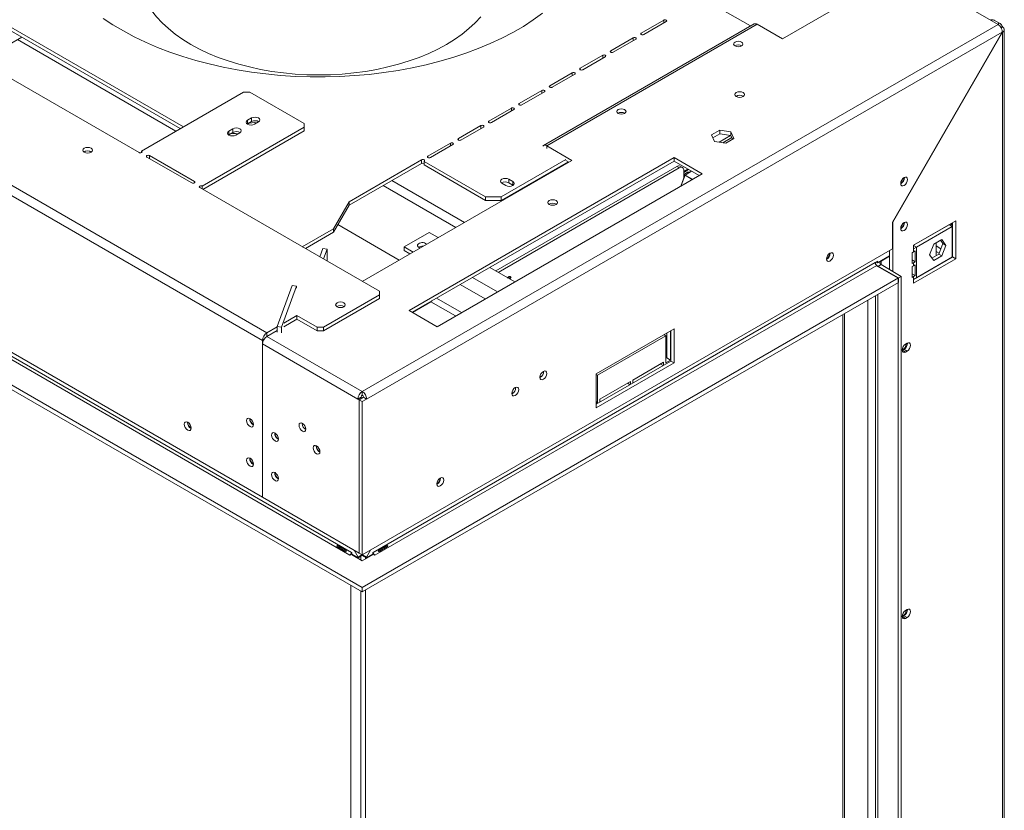
# Model space of a CAD drawing. Units: millimetres. Extents: x 164 to 8180, y 428 to 3567.
# Drawn here: x 3715 to 4162, y 1211 to 1570 of the extents above; entities that cross this region are included whole.
import ezdxf

# ---------------------------------------------------------------- set-up
doc = ezdxf.new("R2010")
doc.units = ezdxf.units.MM
doc.header["$LTSCALE"] = 20

msp = doc.modelspace()

# ---------------------------------------------------------------- linework, layer by layer
at = {"color": 7, "linetype": 'Continuous', "lineweight": 15}
for p, q in [((3827.42, 1427.97), (3517.71, 1606.76)), ((3825.44, 1424.54), (3515.73, 1603.33)), ((4115.85, 1592.84), (4061.26, 1561.33)), ((4159.12, 1567.86), (4115.85, 1592.84)), ((3680.48, 1582.76), (3788.14, 1520.61)), ((3789.55, 1521.43), (3681.01, 1584.09)), ((4046.86, 1567.19), (4025.98, 1579.25)), ((3659.45, 1573.27), (3769.4, 1509.8)), ((3870.69, 1401.36), (4159.12, 1567.86)), ((4048.4, 1568.08), (3952.95, 1512.97)), ((4049.8, 1567.94), (3954.35, 1512.84)), ((3997.2, 1563.95), (4007.42, 1569.84)), ((4008.55, 1569.19), (3998.33, 1563.29)), ((4049.8, 1567.94), (4061.26, 1561.33)), ((4159.99, 1568.31), (4157.52, 1569.74)), ((4161, 1564.37), (3872.67, 1397.93)), ((4161, 1564.37), (4111.25, 1478.2)), ((4111.32, 1478.1), (4161.1, 1564.32)), ((4161.09, 1567.01), (4160.38, 1566.49)), ((4160.47, 1566.35), (4161.1, 1566.72)), ((4161.1, 1564.32), (4161, 1564.37)), ((4161.1, 845.18), (4161.1, 1564.32)), ((4161.92, 846.2), (4161.92, 1565.58)), ((3697.49, 1551.31), (3716.23, 1562.12)), ((3786.16, 1519.47), (3714.25, 1560.98)), ((3983.38, 1555.97), (3993.6, 1561.87)), ((3994.73, 1561.21), (3984.51, 1555.32)), ((3452.37, 1553.93), (3870.69, 1312.44)), ((3452.37, 1551.89), (3870.69, 1310.39)), ((3477.83, 1550.66), (3865.04, 1327.13)), ((3865.74, 1328.36), (3478.53, 1551.89)), ((3969.56, 1547.99), (3979.78, 1553.89)), ((3980.91, 1553.23), (3970.69, 1547.34)), ((3955.74, 1540.01), (3965.96, 1545.91)), ((3967.09, 1545.26), (3956.87, 1539.36)), ((3816.78, 1537.14), (3770.53, 1510.45)), ((3819.61, 1537.14), (3816.78, 1537.14)), ((3844.35, 1522.86), (3819.61, 1537.14)), ((3941.92, 1532.03), (3952.14, 1537.93)), ((3953.27, 1537.28), (3943.05, 1531.38)), ((3825.44, 1353.34), (3515.73, 1532.13)), ((3928.1, 1524.06), (3938.32, 1529.95)), ((3939.45, 1529.3), (3929.23, 1523.4)), ((3818.66, 1524.38), (3820.5, 1525.45)), ((3818.66, 1524.38), (3818.66, 1522.75)), ((3818.66, 1522.75), (3820.5, 1523.81)), ((3820.5, 1523.81), (3820.5, 1525.45)), ((3821.77, 1522.59), (3823.61, 1523.65)), ((3798.11, 1494.53), (3844.35, 1521.22)), ((3798.39, 1493.06), (3844.35, 1519.59)), ((3810.17, 1519.49), (3812.01, 1520.55)), ((3810.17, 1519.49), (3810.17, 1517.85)), ((3810.17, 1517.85), (3812.01, 1518.91)), ((3812.01, 1518.91), (3812.01, 1520.55)), ((3813.28, 1517.69), (3815.12, 1518.75)), ((3818.53, 1522.67), (3818.66, 1522.75)), ((3844.35, 1521.22), (3844.35, 1522.86)), ((3844.35, 1519.59), (3844.35, 1521.22)), ((3914.28, 1516.08), (3924.5, 1521.98)), ((3925.63, 1521.32), (3915.41, 1515.43)), ((4032.82, 1519.89), (4029.1, 1517.74)), ((4037.89, 1519.1), (4032.82, 1519.89)), ((4032.82, 1518.26), (4032.82, 1519.89)), ((4039.25, 1516.17), (4037.89, 1519.1)), ((4037.89, 1517.47), (4037.89, 1519.1)), ((3810.04, 1517.77), (3810.17, 1517.85)), ((4029.1, 1517.74), (4030.46, 1514.81)), ((4029.7, 1516.46), (4032.82, 1518.26)), ((4030.46, 1514.81), (4035.54, 1514.03)), ((4037.73, 1517.49), (4032.54, 1514.49)), ((4032.82, 1518.26), (4037.89, 1517.47)), ((4038.3, 1516.6), (4034.21, 1514.23)), ((4035.54, 1514.03), (4039.25, 1516.17)), ((4037.89, 1517.47), (4038.65, 1515.83)), ((3770.53, 1510.45), (3770.53, 1509.8)), ((3900.46, 1508.1), (3910.68, 1514)), ((3911.81, 1513.34), (3901.59, 1507.45)), ((3954.35, 1512.84), (3965.8, 1506.22)), ((3773.01, 1507.71), (3793.37, 1495.96)), ((3794.5, 1496.61), (3774.14, 1508.37)), ((3897.56, 1506.43), (3864.68, 1487.45)), ((3965.8, 1506.22), (3870.69, 1451.32)), ((4012.12, 1507.49), (3891.91, 1438.09)), ((3893.32, 1437.28), (4012.12, 1505.86)), ((3897.56, 1504.79), (3897.56, 1506.43)), ((3898.7, 1505.77), (3926.56, 1489.69)), ((3898.7, 1505.77), (3898.7, 1504.14)), ((3933.63, 1489.69), (3962.97, 1506.63)), ((3933.63, 1488.06), (3964.03, 1505.61)), ((3962.97, 1506.22), (3964.39, 1505.41)), ((4024.84, 1500.14), (4012.12, 1507.49)), ((4012.12, 1505.86), (4012.12, 1507.49)), ((4012.12, 1505.86), (4023.43, 1499.32)), ((3897.56, 1504.79), (3864.68, 1485.81)), ((3898.7, 1504.14), (3926.56, 1488.06)), ((4013.35, 1503.42), (3931.24, 1456.02)), ((4014.41, 1502.81), (3932.3, 1455.41)), ((4014.41, 1502.81), (4013.35, 1503.42)), ((4015.91, 1502.96), (4014.85, 1503.57)), ((4018.38, 1502.24), (4016.54, 1501.17)), ((4018.73, 1502.03), (4016.54, 1500.77)), ((4016.54, 1501.58), (4016.54, 1498.18)), ((4020.07, 1501.26), (4017.09, 1499.54)), ((4018.2, 1500.79), (4018.23, 1500.48)), ((3904.64, 1430.75), (4024.84, 1500.14)), ((3937.09, 1497.65), (3938.93, 1496.59)), ((3937.09, 1497.65), (3937.09, 1496.02)), ((3938.93, 1494.96), (3938.93, 1496.59)), ((3952.37, 1498.47), (3952.37, 1498.87)), ((3953.78, 1499.28), (3953.78, 1499.69)), ((4017.04, 1499.49), (4015.12, 1494.53)), ((4018.47, 1500.34), (4017.92, 1500.66)), ((3796.98, 1493.88), (3878.47, 1446.83)), ((3798.11, 1494.53), (3798.11, 1493.22)), ((3933.98, 1495.85), (3935.82, 1494.79)), ((3938.93, 1494.96), (3937.09, 1496.02)), ((3939.06, 1494.87), (3938.93, 1494.96)), ((3942.11, 1492.95), (3942.46, 1492.75)), ((3943.52, 1493.77), (3943.88, 1493.57)), ((3857.61, 1475.2), (3864.68, 1487.45)), ((3864.68, 1485.81), (3864.68, 1487.45)), ((3926.56, 1489.69), (3933.63, 1489.69)), ((3926.56, 1488.06), (3926.56, 1489.69)), ((3933.63, 1488.06), (3926.56, 1488.06)), ((3933.63, 1489.69), (3933.63, 1488.06)), ((3857.61, 1473.57), (3864.68, 1485.81)), ((4139.89, 1478.7), (4120.8, 1467.68)), ((4139.89, 1461.55), (4139.89, 1478.7)), ((3843.47, 1467.04), (3857.61, 1475.2)), ((3857.61, 1473.57), (3857.61, 1475.2)), ((3887.45, 1460.99), (3859.63, 1477.05)), ((4111.25, 1466.08), (4111.25, 1478.2)), ((4111.32, 1478.1), (4111.25, 1478.14)), ((4111.32, 1455.84), (4111.32, 1478.1)), ((4136.92, 1476.98), (4120.8, 1467.68)), ((4138.33, 1476.17), (4122.07, 1466.78)), ((4133.14, 1474.8), (4133.14, 1474.8)), ((4138.33, 1476.17), (4136.92, 1476.98)), ((4138.33, 1462.29), (4138.33, 1476.17)), ((4138.48, 1462.37), (4138.48, 1477.88)), ((3844.89, 1466.22), (3857.61, 1473.57)), ((3889.7, 1466.94), (3901.01, 1473.47)), ((3901.01, 1473.47), (3905.04, 1471.15)), ((4125.29, 1470.27), (4125.29, 1470.27)), ((4128.12, 1471.9), (4128.12, 1471.9)), ((4129.9, 1468.15), (4133.62, 1470.3)), ((4130.95, 1473.53), (4130.95, 1473.53)), ((4133.02, 1469.95), (4134.06, 1468.47)), ((4133.62, 1470.3), (4135.47, 1467.66)), ((4138.48, 1471.72), (4138.33, 1471.8)), ((3852.73, 1466.17), (3851.37, 1462.48)), ((3852.73, 1466.17), (3854.68, 1465.93)), ((3854.68, 1465.93), (3853.05, 1461.5)), ((3854.68, 1465.93), (3854.68, 1460.56)), ((3870.69, 1327.21), (4111.25, 1466.08)), ((3893.73, 1464.61), (3889.7, 1466.94)), ((3889.7, 1465.31), (3889.7, 1466.94)), ((3892.31, 1463.8), (3889.7, 1465.31)), ((4109.91, 1456.65), (4109.91, 1465.31)), ((4120.8, 1467.68), (4120.8, 1466.04)), ((4120.8, 1466.04), (4122.07, 1466.78)), ((4120.8, 1464.68), (4120.8, 1466.04)), ((4121.51, 1465.09), (4120.8, 1464.68)), ((4120.87, 1467.72), (4120.87, 1467.72)), ((4121.05, 1467.82), (4121.05, 1467.82)), ((4121.51, 1460.19), (4121.51, 1465.09)), ((4122.07, 1452.9), (4122.07, 1466.78)), ((4128.04, 1463.37), (4129.9, 1468.15)), ((4130.95, 1468.76), (4130.95, 1462.96)), ((4133.14, 1466.1), (4130.95, 1467.37)), ((4134.06, 1468.47), (4132.2, 1463.68)), ((4135.47, 1467.66), (4133.62, 1462.87)), ((4135.47, 1467.66), (4134.06, 1468.47)), ((4138.48, 1466.45), (4138.33, 1466.37)), ((4082.97, 1464.05), (4082.96, 1464.2)), ((4104.39, 1459.68), (4109.91, 1462.86)), ((4109.91, 1462.78), (4106.02, 1460.53)), ((4120.8, 1464.68), (4120.09, 1464.27)), ((4120.09, 1464.27), (4120.09, 1459.37)), ((4120.09, 1461.01), (4121.51, 1460.19)), ((4120.8, 1452.16), (4138.48, 1462.37)), ((4120.8, 1450.53), (4139.89, 1461.55)), ((4122.07, 1452.9), (4138.33, 1462.29)), ((4129.9, 1460.72), (4128.04, 1463.37)), ((4128.12, 1463.56), (4128.12, 1463.26)), ((4132.2, 1463.68), (4129.08, 1461.89)), ((4133.62, 1462.87), (4129.9, 1460.72)), ((4132.36, 1464.1), (4130.95, 1464.92)), ((4133.62, 1462.87), (4132.2, 1463.68)), ((4135.58, 1460.69), (4135.58, 1460.69)), ((4136.99, 1461.51), (4136.99, 1461.51)), ((4138.48, 1464), (4138.33, 1463.92)), ((4138.48, 1462.37), (4139.89, 1461.55)), ((4103.33, 1459.8), (3875.64, 1328.36)), ((4104.04, 1458.57), (3876.35, 1327.13)), ((3928.51, 1457.59), (3939.83, 1451.06)), ((4103.33, 1459.8), (4104.39, 1460.41)), ((4103.44, 1459.86), (4103.33, 1459.8)), ((4103.43, 1459.72), (4103.43, 1459.32)), ((4103.76, 1460.04), (4104.39, 1459.68)), ((4113.94, 1452.86), (4104.04, 1458.57)), ((4104.39, 1460.41), (4104.39, 1459.68)), ((4106.02, 1458.9), (4104.61, 1458.08)), ((4113.8, 1452.78), (4104.61, 1458.08)), ((4115.21, 1453.59), (4106.02, 1458.9)), ((4120.09, 1459.37), (4120.8, 1459.78)), ((4120.8, 1458.42), (4120.09, 1458.01)), ((4120.09, 1458.01), (4120.09, 1453.11)), ((4121.51, 1460.19), (4120.8, 1459.78)), ((4120.8, 1458.42), (4120.8, 1459.78)), ((4121.51, 1458.83), (4120.8, 1458.42)), ((4121.51, 1453.93), (4121.51, 1458.83)), ((4128.12, 1456.39), (4128.12, 1456.39)), ((4130.95, 1458.02), (4130.95, 1458.02)), ((4131.02, 1458.06), (4131.02, 1458.06)), ((3870.69, 1312.44), (4113.94, 1452.86)), ((3936.6, 1453.07), (3936.96, 1453.35)), ((3936.78, 1452.87), (3936.92, 1452.79)), ((3937.56, 1452.81), (3937.39, 1452.92)), ((3938.02, 1453.25), (3937.65, 1452.72)), ((3937.7, 1453.47), (3938.02, 1453.25)), ((3938.16, 1453.16), (3937.8, 1452.63)), ((3938.02, 1453.25), (3938.16, 1453.16)), ((4113.8, 1452.78), (4115.21, 1453.59)), ((4113.8, 881.2), (4113.8, 1452.78)), ((4113.94, 1450.82), (4113.94, 1452.86)), ((4115.21, 882.01), (4115.21, 1453.59)), ((4120.09, 1454.75), (4121.51, 1453.93)), ((4120.09, 1453.11), (4120.8, 1453.52)), ((4121.51, 1453.93), (4120.8, 1453.52)), ((4120.8, 1452.16), (4120.8, 1453.52)), ((4122.07, 1452.9), (4120.8, 1452.16)), ((4120.8, 1452.16), (4120.8, 1450.53)), ((4120.87, 1452.2), (4120.87, 1452.2)), ((4121.05, 1452.3), (4121.05, 1452.3)), ((4125.29, 1454.75), (4125.29, 1454.75)), ((3832.05, 1430.81), (3838.91, 1449.44)), ((3834.01, 1430.57), (3840.87, 1449.2)), ((3838.91, 1449.44), (3840.87, 1449.2)), ((3840.87, 1449.2), (3840.87, 1448.25)), ((3870.69, 1310.39), (4113.94, 1450.82)), ((3878.47, 1445.2), (3853.02, 1430.5)), ((3878.47, 1443.56), (3853.02, 1428.87)), ((3878.47, 1445.2), (3878.47, 1446.83)), ((3878.47, 1443.56), (3878.47, 1445.2)), ((4103.43, 1444.75), (4103.43, 889.3)), ((3901.8, 1442.09), (3893.4, 1437.23)), ((3841, 1435.81), (3835.02, 1432.36)), ((3841, 1434.18), (3835.02, 1430.72)), ((3850.19, 1430.5), (3841, 1435.81)), ((3841, 1434.18), (3841, 1435.81)), ((3850.19, 1428.87), (3841, 1434.18)), ((3891.91, 1438.09), (3904.64, 1430.75)), ((4088.67, 1436.23), (4088.67, 898.34)), ((3832.05, 1430.64), (3827.42, 1427.97)), ((3832.05, 1430.81), (3834.01, 1430.57)), ((3832.05, 1428.22), (3832.05, 1430.81)), ((3834.01, 1427.98), (3834.01, 1430.57)), ((3850.19, 1430.5), (3853.02, 1430.5)), ((3850.19, 1428.87), (3850.19, 1430.5)), ((3853.02, 1430.5), (3853.02, 1428.87)), ((4012.12, 1429.84), (3976.76, 1409.43)), ((4012.12, 1414.33), (4012.12, 1429.84)), ((3832.05, 1429.01), (3827.42, 1426.34)), ((3827.42, 1426.34), (3827.42, 1427.97)), ((3827.42, 1426.34), (3870.69, 1401.36)), ((3853.02, 1428.87), (3850.19, 1428.87)), ((4008.44, 1426.66), (3977.33, 1408.69)), ((4007.52, 1427.19), (4008.44, 1426.66)), ((4008.44, 1414.41), (4008.44, 1426.66)), ((4008.79, 1427.92), (4008.79, 1416.65)), ((4010.56, 1428.94), (4010.56, 1415.63)), ((4010.7, 1415.14), (4010.7, 1429.02)), ((3825.44, 1424.54), (3825.44, 1353.34)), ((3825.44, 1422.91), (3868.71, 1397.93)), ((3825.44, 1422.91), (3825.44, 1353.34)), ((4115.71, 1420.07), (4116.41, 1420.48)), ((4116.41, 1420.48), (4117.83, 1419.66)), ((4117.83, 1423.26), (4117.12, 1422.85)), ((4008.79, 1416.65), (4008.44, 1416.45)), ((4008.79, 1416.65), (4010.56, 1415.63)), ((4115.57, 1420), (4115.71, 1420.07)), ((4115.71, 1420.07), (4117.12, 1419.26)), ((4117.12, 1419.26), (4117.83, 1419.66)), ((3976.76, 1395.55), (4010.7, 1415.14)), ((3976.76, 1393.92), (4012.12, 1414.33)), ((3993.41, 1406.55), (4007.38, 1414.61)), ((4005.96, 1413.79), (4007.17, 1413.1)), ((4007.38, 1414.61), (4007.38, 1413.22)), ((4010.56, 1415.63), (4008.44, 1414.41)), ((4010.7, 1415.14), (4012.12, 1414.33)), ((3976.76, 1409.43), (3976.76, 1393.92)), ((3976.76, 1409.02), (3977.33, 1408.69)), ((3977.33, 1408.69), (3977.33, 1396.45)), ((3978.39, 1397.88), (3992.35, 1405.94)), ((3990.94, 1405.12), (3992.14, 1404.43)), ((3992.35, 1405.94), (3992.35, 1404.55)), ((3993.41, 1405.16), (3993.41, 1406.55)), ((3870.13, 1398.74), (3868.71, 1397.93)), ((3870.62, 1398.46), (3869.21, 1397.64)), ((3871.26, 1398.74), (3869.28, 1397.6)), ((3870.13, 1398.74), (3870.62, 1398.46)), ((3870.62, 1398.46), (3870.62, 1398.38)), ((3870.69, 1399.72), (3870.69, 1401.36)), ((3871.26, 1398.74), (3872.67, 1397.93)), ((3868.71, 1397.93), (3869.21, 1397.64)), ((3869.21, 1397.64), (3869.21, 1328.07)), ((3869.28, 1328.03), (3869.28, 1397.6)), ((3869.28, 1397.6), (3870.69, 1396.78)), ((3872.67, 1397.93), (3870.69, 1396.78)), ((3870.69, 1327.21), (3870.69, 1396.78)), ((3976.76, 1396.77), (3977.33, 1396.45)), ((3977.33, 1396.45), (3976.76, 1396.12)), ((3978.39, 1396.49), (3978.39, 1397.88)), ((3791.36, 1387.3), (3791.36, 1387.46)), ((3843.41, 1386.81), (3843.42, 1386.97)), ((3843.48, 1386.77), (3843.49, 1386.93)), ((3849.78, 1376.61), (3849.78, 1376.76)), ((3849.85, 1376.56), (3849.85, 1376.72)), ((3906.19, 1361.99), (3906.19, 1362.15)), ((3825.44, 1353.34), (3869.21, 1328.07)), ((3863.11, 1329.39), (3859.72, 1331.35)), ((3881.67, 1331.35), (3878.28, 1329.39)), ((3859.43, 1330.85), (3862.82, 1328.89)), ((3865.18, 1327.05), (3865.04, 1327.13)), ((3865.74, 1327.38), (3865.18, 1327.05)), ((3865.89, 1328.27), (3865.74, 1328.36)), ((3870.69, 1324.52), (3865.74, 1327.38)), ((3865.89, 1328.27), (3865.89, 1327.62)), ((3865.89, 1327.62), (3868.79, 1325.95)), ((3866.94, 1329.38), (3868.79, 1326.19)), ((3868.79, 1326.19), (3870.55, 1327.21)), ((3868.79, 1325.95), (3870.55, 1326.97)), ((3869.28, 1328.11), (3869.21, 1328.07)), ((3869.28, 1328.03), (3870.69, 1327.21)), ((3870.48, 1327.34), (3870.55, 1327.21)), ((3870.55, 1326.97), (3870.55, 1327.21)), ((3875.64, 1327.38), (3870.69, 1324.52)), ((3870.84, 1327.21), (3870.91, 1327.34)), ((3870.84, 1327.21), (3872.6, 1326.19)), ((3870.84, 1326.97), (3870.84, 1327.21)), ((3870.84, 1326.97), (3872.6, 1325.95)), ((3872.6, 1326.19), (3874.45, 1329.38)), ((3875.5, 1327.62), (3872.6, 1325.95)), ((3875.5, 1328.27), (3875.64, 1328.36)), ((3875.5, 1328.27), (3875.5, 1327.62)), ((3876.21, 1327.05), (3875.64, 1327.38)), ((3876.35, 1327.13), (3876.21, 1327.05)), ((3878.57, 1328.89), (3881.96, 1330.85)), ((3868.79, 1325.95), (3868.79, 1326.19)), ((3872.6, 1325.95), (3872.6, 1326.19)), ((3865.53, 1313.37), (3865.53, 776.49)), ((3870.69, 1310.39), (3870.69, 1312.44)), ((4117.83, 1302.41), (4117.12, 1302)), ((4115.57, 1299.15), (4115.71, 1299.22)), ((4115.71, 1299.22), (4116.41, 1299.63)), ((4115.71, 1299.22), (4117.12, 1298.41)), ((4116.41, 1299.63), (4117.83, 1298.82)), ((4117.12, 1298.41), (4117.83, 1298.82))]:
    msp.add_line(p, q, dxfattribs=at)
at = {"color": 8, "linetype": 'Continuous', "lineweight": 15}
for p, q in [((4007.42, 1568.54), (4007.42, 1569.84)), ((3997.2, 1563.29), (3997.2, 1563.95)), ((3993.6, 1560.56), (3993.6, 1561.87)), ((3983.38, 1555.32), (3983.38, 1555.97)), ((3979.78, 1552.58), (3979.78, 1553.89)), ((3965.96, 1544.6), (3965.96, 1545.91)), ((3969.56, 1547.34), (3969.56, 1547.99)), ((3952.14, 1536.62), (3952.14, 1537.93)), ((3955.74, 1539.36), (3955.74, 1540.01)), ((3941.92, 1531.38), (3941.92, 1532.03)), ((3938.32, 1528.65), (3938.32, 1529.95)), ((3928.1, 1523.4), (3928.1, 1524.06)), ((3924.5, 1520.67), (3924.5, 1521.98)), ((3914.28, 1515.43), (3914.28, 1516.08)), ((3910.68, 1512.69), (3910.68, 1514)), ((3954.35, 1511.61), (3954.35, 1512.84)), ((3774.14, 1507.06), (3774.14, 1508.37)), ((3900.46, 1507.45), (3900.46, 1508.1)), ((4020.1, 1501.25), (4017.14, 1499.54)), ((3794.5, 1495.96), (3794.5, 1496.61)), ((3884.13, 1497.04), (3917.01, 1478.05)), ((4017.08, 1499.46), (4015.17, 1494.56)), ((4020.37, 1497.56), (4017.08, 1499.46)), ((4017.14, 1499.54), (4020.47, 1497.61)), ((3880.17, 1494.75), (3913.05, 1475.77)), ((4131.97, 1474.12), (4131.97, 1474.12)), ((4138.48, 1470.37), (4138.33, 1470.45)), ((4120.8, 1467.51), (4122.07, 1466.78)), ((4106.02, 1460.53), (4105.95, 1460.57)), ((4106.02, 1458.9), (4106.02, 1460.53)), ((3920.65, 1453.05), (3931.97, 1446.52)), ((3915.16, 1449.89), (3926.48, 1443.36)), ((3904.39, 1443.66), (3915.7, 1437.13)), ((4100.01, 1442.78), (4100.01, 891.2)), ((4104.61, 888.55), (4104.61, 1445.43)), ((3913.04, 1435.6), (3901.8, 1442.09)), ((4089.4, 1436.65), (4089.4, 897.32)), ((3826.03, 1424.88), (3825.44, 1424.54)), ((3870.06, 1326.68), (3870.06, 1324.89)), ((3872.18, 1326.19), (3872.18, 1325.38)), ((3870.06, 1310.76), (3870.06, 773.88)), ((3872.18, 1311.25), (3872.18, 773.8))]:
    msp.add_line(p, q, dxfattribs=at)
at = {"color": 7, "linetype": 'Continuous', "lineweight": 15, "flags": 128}
for points in [[(3768.9, 1592.31), (3769.07, 1589.21), (3769.6, 1586.13), (3770.47, 1583.07), (3771.69, 1580.06), (3773.25, 1577.09), (3775.14, 1574.19), (3777.35, 1571.37), (3779.88, 1568.64), (3782.71, 1566.01), (3785.84, 1563.49), (3789.24, 1561.1), (3792.91, 1558.84)], [(3753.16, 1570.64), (3757.59, 1567.72), (3762.29, 1564.93), (3767.24, 1562.3), (3772.41, 1559.81), (3777.81, 1557.49), (3783.41, 1555.34), (3789.21, 1553.36), (3795.17, 1551.56), (3801.29, 1549.94), (3807.55, 1548.52), (3813.94, 1547.28), (3820.42, 1546.24), (3826.99, 1545.4), (3833.63, 1544.76), (3840.32, 1544.33), (3847.04, 1544.1), (3853.77, 1544.07), (3860.5, 1544.25), (3867.2, 1544.64), (3873.85, 1545.22), (3880.44, 1546.01), (3886.95, 1547), (3893.36, 1548.19), (3899.65, 1549.57), (3905.81, 1551.14), (3911.82, 1552.89), (3917.65, 1554.83), (3923.3, 1556.94), (3928.75, 1559.22), (3933.99, 1561.66), (3938.99, 1564.26), (3943.75, 1567.01), (3948.26, 1569.9), (3952.49, 1572.92)], [(3792.91, 1558.84), (3796.83, 1556.72), (3800.98, 1554.75), (3805.34, 1552.95), (3809.9, 1551.31), (3814.63, 1549.85), (3819.52, 1548.57), (3824.54, 1547.48), (3829.67, 1546.58), (3834.9, 1545.88), (3840.19, 1545.38), (3845.53, 1545.07), (3850.9, 1544.97), (3856.26, 1545.07), (3861.6, 1545.38), (3866.89, 1545.88), (3872.12, 1546.58), (3877.25, 1547.48), (3882.28, 1548.57), (3887.16, 1549.85), (3891.9, 1551.31), (3896.45, 1552.95), (3900.81, 1554.75), (3904.96, 1556.72), (3908.88, 1558.84), (3912.55, 1561.1), (3915.95, 1563.49), (3919.08, 1566.01), (3921.91, 1568.64), (3924.44, 1571.37)], [(4007.42, 1569.84), (4007.68, 1569.94), (4007.98, 1569.98), (4008.29, 1569.94), (4008.55, 1569.84), (4008.72, 1569.69), (4008.78, 1569.52), (4008.72, 1569.34), (4008.55, 1569.19)], [(3998.33, 1563.29), (3998.08, 1563.19), (3997.77, 1563.16), (3997.46, 1563.19), (3997.2, 1563.29), (3997.03, 1563.44), (3996.97, 1563.62), (3997.03, 1563.8), (3997.2, 1563.95)], [(3993.6, 1561.87), (3993.86, 1561.97), (3994.16, 1562), (3994.47, 1561.97), (3994.73, 1561.87), (3994.9, 1561.72), (3994.96, 1561.54), (3994.9, 1561.36), (3994.73, 1561.21)], [(4039.76, 1559.86), (4040.44, 1560.12), (4041.25, 1560.22), (4042.05, 1560.12), (4042.73, 1559.86), (4043.19, 1559.47), (4043.35, 1559), (4043.19, 1558.54), (4042.73, 1558.15), (4042.05, 1557.88), (4041.25, 1557.79), (4040.44, 1557.88), (4039.76, 1558.15), (4039.31, 1558.54), (4039.15, 1559), (4039.31, 1559.47), (4039.76, 1559.86)], [(3984.51, 1555.32), (3984.26, 1555.22), (3983.95, 1555.18), (3983.64, 1555.22), (3983.38, 1555.32), (3983.21, 1555.47), (3983.15, 1555.64), (3983.21, 1555.82), (3983.38, 1555.97)], [(3979.78, 1553.89), (3980.04, 1553.99), (3980.34, 1554.02), (3980.65, 1553.99), (3980.91, 1553.89), (3981.08, 1553.74), (3981.14, 1553.56), (3981.08, 1553.38), (3980.91, 1553.23)], [(3965.96, 1545.91), (3966.22, 1546.01), (3966.52, 1546.04), (3966.83, 1546.01), (3967.09, 1545.91), (3967.26, 1545.76), (3967.32, 1545.58), (3967.26, 1545.41), (3967.09, 1545.26)], [(3970.69, 1547.34), (3970.44, 1547.24), (3970.13, 1547.2), (3969.82, 1547.24), (3969.56, 1547.34), (3969.39, 1547.49), (3969.33, 1547.66), (3969.39, 1547.84), (3969.56, 1547.99)], [(3952.14, 1537.93), (3952.4, 1538.03), (3952.7, 1538.07), (3953.01, 1538.03), (3953.27, 1537.93), (3953.44, 1537.78), (3953.5, 1537.6), (3953.44, 1537.43), (3953.27, 1537.28)], [(3956.87, 1539.36), (3956.62, 1539.26), (3956.31, 1539.22), (3956, 1539.26), (3955.74, 1539.36), (3955.57, 1539.51), (3955.51, 1539.69), (3955.57, 1539.86), (3955.74, 1540.01)], [(4043.46, 1535.18), (4043.94, 1535.59), (4044.1, 1536.07), (4043.94, 1536.56), (4043.46, 1536.97), (4042.74, 1537.25), (4041.9, 1537.34), (4041.06, 1537.25), (4040.35, 1536.97), (4039.87, 1536.56), (4039.7, 1536.07), (4039.87, 1535.59), (4040.35, 1535.18), (4041.06, 1534.9), (4041.9, 1534.8), (4042.74, 1534.9), (4043.46, 1535.18)], [(3943.05, 1531.38), (3942.8, 1531.28), (3942.49, 1531.25), (3942.18, 1531.28), (3941.92, 1531.38), (3941.75, 1531.53), (3941.69, 1531.71), (3941.75, 1531.89), (3941.92, 1532.03)], [(3938.32, 1529.95), (3938.58, 1530.05), (3938.88, 1530.09), (3939.19, 1530.05), (3939.45, 1529.95), (3939.62, 1529.8), (3939.68, 1529.63), (3939.62, 1529.45), (3939.45, 1529.3)], [(3986.73, 1529.25), (3987.41, 1529.51), (3988.22, 1529.6), (3989.02, 1529.51), (3989.7, 1529.25), (3990.16, 1528.85), (3990.32, 1528.39), (3990.16, 1527.92), (3989.7, 1527.53), (3989.02, 1527.27), (3988.22, 1527.18), (3987.41, 1527.27), (3986.73, 1527.53), (3986.28, 1527.92), (3986.12, 1528.39), (3986.28, 1528.85), (3986.73, 1529.25)], [(3818.66, 1524.38), (3818.18, 1523.97), (3818.01, 1523.49), (3818.18, 1523), (3818.66, 1522.59), (3819.37, 1522.31), (3820.21, 1522.22), (3821.06, 1522.31), (3821.77, 1522.59)], [(3823.61, 1523.65), (3824.08, 1524.06), (3824.25, 1524.55), (3824.08, 1525.03), (3823.61, 1525.45), (3822.89, 1525.72), (3822.05, 1525.82), (3821.21, 1525.72), (3820.5, 1525.45)], [(3929.23, 1523.4), (3928.98, 1523.3), (3928.67, 1523.27), (3928.36, 1523.3), (3928.1, 1523.4), (3927.93, 1523.55), (3927.87, 1523.73), (3927.93, 1523.91), (3928.1, 1524.06)], [(3810.17, 1519.49), (3809.7, 1519.07), (3809.53, 1518.59), (3809.7, 1518.1), (3810.17, 1517.69), (3810.89, 1517.41), (3811.73, 1517.32), (3812.57, 1517.41), (3813.28, 1517.69)], [(3815.12, 1518.75), (3815.6, 1519.16), (3815.77, 1519.65), (3815.6, 1520.14), (3815.12, 1520.55), (3814.41, 1520.82), (3813.57, 1520.92), (3812.73, 1520.82), (3812.01, 1520.55)], [(3924.5, 1521.98), (3924.76, 1522.08), (3925.06, 1522.11), (3925.37, 1522.08), (3925.63, 1521.98), (3925.8, 1521.83), (3925.86, 1521.65), (3925.8, 1521.47), (3925.63, 1521.32)], [(3915.41, 1515.43), (3915.16, 1515.33), (3914.85, 1515.29), (3914.54, 1515.33), (3914.28, 1515.43), (3914.11, 1515.58), (3914.05, 1515.75), (3914.11, 1515.93), (3914.28, 1516.08)], [(3744.51, 1509.92), (3744.03, 1510.33), (3743.87, 1510.82), (3744.03, 1511.3), (3744.51, 1511.71), (3745.22, 1511.99), (3746.07, 1512.09), (3746.91, 1511.99), (3747.62, 1511.71), (3748.1, 1511.3), (3748.27, 1510.82), (3748.1, 1510.33), (3747.62, 1509.92), (3746.91, 1509.64), (3746.07, 1509.55), (3745.22, 1509.64), (3744.51, 1509.92)], [(3769.4, 1509.8), (3769.66, 1509.7), (3769.97, 1509.66), (3770.27, 1509.7), (3770.53, 1509.8), (3770.71, 1509.94), (3770.77, 1510.12), (3770.71, 1510.3), (3770.53, 1510.45)], [(3910.68, 1514), (3910.94, 1514.1), (3911.24, 1514.13), (3911.55, 1514.1), (3911.81, 1514), (3911.98, 1513.85), (3912.04, 1513.67), (3911.98, 1513.49), (3911.81, 1513.34)], [(3774.14, 1508.37), (3773.88, 1508.47), (3773.57, 1508.5), (3773.27, 1508.47), (3773.01, 1508.37), (3772.83, 1508.22), (3772.77, 1508.04), (3772.83, 1507.86), (3773.01, 1507.71)], [(3898.7, 1505.77), (3898.87, 1505.92), (3898.93, 1506.1), (3898.87, 1506.28), (3898.7, 1506.43), (3898.44, 1506.53), (3898.13, 1506.56), (3897.82, 1506.53), (3897.56, 1506.43)], [(3901.59, 1507.45), (3901.34, 1507.35), (3901.03, 1507.31), (3900.72, 1507.35), (3900.46, 1507.45), (3900.29, 1507.6), (3900.23, 1507.77), (3900.29, 1507.95), (3900.46, 1508.1)], [(3793.37, 1495.96), (3793.63, 1495.86), (3793.94, 1495.82), (3794.24, 1495.86), (3794.5, 1495.96), (3794.68, 1496.11), (3794.74, 1496.28), (3794.68, 1496.46), (3794.5, 1496.61)], [(3937.09, 1497.65), (3936.38, 1497.93), (3935.54, 1498.02), (3934.69, 1497.93), (3933.98, 1497.65), (3933.5, 1497.24), (3933.34, 1496.75), (3933.5, 1496.27), (3933.98, 1495.85)], [(3935.82, 1494.79), (3936.53, 1494.52), (3937.37, 1494.42), (3938.22, 1494.52), (3938.93, 1494.79), (3939.41, 1495.21), (3939.57, 1495.69), (3939.41, 1496.18), (3938.93, 1496.59)], [(4017.77, 1500.58), (4016.92, 1499.93), (4016.54, 1499.53)], [(4016.84, 1498.97), (4016.54, 1498.57), (4016.54, 1498.57)], [(4116.48, 1494.83), (4117.08, 1495.31), (4117.58, 1495.99), (4117.92, 1496.77), (4118.04, 1497.52), (4117.92, 1498.14), (4117.58, 1498.53), (4117.08, 1498.63), (4116.48, 1498.42), (4115.89, 1497.94), (4115.38, 1497.26), (4115.05, 1496.48), (4114.93, 1495.73), (4115.05, 1495.11), (4115.38, 1494.72), (4115.89, 1494.62), (4116.48, 1494.83)], [(3798.11, 1494.53), (3797.85, 1494.63), (3797.54, 1494.66), (3797.24, 1494.63), (3796.98, 1494.53), (3796.81, 1494.38), (3796.74, 1494.2), (3796.81, 1494.02), (3796.98, 1493.88)], [(3958.61, 1486.19), (3959.08, 1486.6), (3959.25, 1487.09), (3959.08, 1487.57), (3958.61, 1487.99), (3957.89, 1488.26), (3957.05, 1488.36), (3956.21, 1488.26), (3955.49, 1487.99), (3955.02, 1487.57), (3954.85, 1487.09), (3955.02, 1486.6), (3955.49, 1486.19), (3956.21, 1485.92), (3957.05, 1485.82), (3957.89, 1485.92), (3958.61, 1486.19)], [(4118.04, 1477.11), (4117.92, 1477.73), (4117.58, 1478.11), (4117.08, 1478.21), (4116.48, 1478.01), (4115.89, 1477.53), (4115.38, 1476.84), (4115.05, 1476.07), (4114.93, 1475.31), (4115.05, 1474.69), (4115.38, 1474.3), (4115.89, 1474.21), (4116.48, 1474.41), (4117.08, 1474.89), (4117.58, 1475.57), (4117.92, 1476.35), (4118.04, 1477.11)], [(4137.08, 1476.89), (4137.61, 1477.33), (4138.48, 1477.77)], [(4137.67, 1476.55), (4138.16, 1477.32), (4138.48, 1477.68)], [(3896.93, 1466.47), (3896.67, 1466.56), (3896.07, 1466.91), (3895.75, 1467.37), (3895.77, 1467.87)], [(4084.38, 1463.23), (4084.26, 1463.85), (4083.93, 1464.24), (4083.42, 1464.33), (4082.83, 1464.13), (4082.23, 1463.65), (4081.73, 1462.97), (4081.39, 1462.19), (4081.27, 1461.43), (4081.39, 1460.81), (4081.73, 1460.43), (4082.23, 1460.33), (4082.83, 1460.54), (4083.42, 1461.02), (4083.93, 1461.7), (4084.26, 1462.47), (4084.38, 1463.23)], [(3862.35, 1439.81), (3862.83, 1440.22), (3862.99, 1440.71), (3862.83, 1441.19), (3862.35, 1441.6), (3861.64, 1441.88), (3860.79, 1441.98), (3859.95, 1441.88), (3859.24, 1441.6), (3858.76, 1441.19), (3858.59, 1440.71), (3858.76, 1440.22), (3859.24, 1439.81), (3859.95, 1439.53), (3860.79, 1439.44), (3861.64, 1439.53), (3862.35, 1439.81)], [(3902.25, 1442.43), (3902.06, 1442.26), (3901.8, 1442.09)], [(4117.12, 1422.85), (4116.53, 1422.37), (4116.02, 1421.69), (4115.68, 1420.91), (4115.57, 1420.15), (4115.68, 1419.54), (4116.02, 1419.15), (4116.53, 1419.05), (4117.12, 1419.26)], [(4117.83, 1419.66), (4118.42, 1420.14), (4118.93, 1420.83), (4119.27, 1421.6), (4119.38, 1422.36), (4119.27, 1422.98), (4118.93, 1423.37), (4118.42, 1423.46), (4117.83, 1423.26)], [(3952.82, 1406.88), (3953.42, 1407.36), (3953.92, 1408.04), (3954.26, 1408.82), (3954.38, 1409.57), (3954.26, 1410.19), (3953.92, 1410.58), (3953.42, 1410.68), (3952.82, 1410.47), (3952.23, 1409.99), (3951.72, 1409.31), (3951.39, 1408.53), (3951.27, 1407.78), (3951.39, 1407.16), (3951.72, 1406.77), (3952.23, 1406.67), (3952.82, 1406.88)], [(3940.1, 1399.53), (3940.69, 1400.01), (3941.2, 1400.69), (3941.53, 1401.47), (3941.65, 1402.23), (3941.53, 1402.85), (3941.2, 1403.23), (3940.69, 1403.33), (3940.1, 1403.13), (3939.5, 1402.64), (3939, 1401.96), (3938.66, 1401.19), (3938.54, 1400.43), (3938.66, 1399.81), (3939, 1399.42), (3939.5, 1399.33), (3940.1, 1399.53)], [(3821.34, 1386.33), (3821.22, 1387.08), (3820.88, 1387.86), (3820.38, 1388.54), (3819.78, 1389.02), (3819.19, 1389.23), (3818.68, 1389.13), (3818.35, 1388.74), (3818.23, 1388.12), (3818.35, 1387.37), (3818.68, 1386.59), (3819.19, 1385.91), (3819.78, 1385.43), (3820.38, 1385.22), (3820.88, 1385.32), (3821.22, 1385.71), (3821.34, 1386.33)], [(3793.05, 1384.69), (3792.94, 1385.45), (3792.6, 1386.22), (3792.09, 1386.91), (3791.5, 1387.39), (3790.9, 1387.59), (3790.4, 1387.49), (3790.06, 1387.11), (3789.94, 1386.49), (3790.06, 1385.73), (3790.4, 1384.95), (3790.9, 1384.27), (3791.5, 1383.79), (3792.09, 1383.59), (3792.6, 1383.68), (3792.94, 1384.07), (3793.05, 1384.69)], [(3842, 1386), (3842.12, 1386.61), (3842.45, 1387), (3842.96, 1387.1), (3843.55, 1386.89), (3844.15, 1386.41), (3844.65, 1385.73), (3844.99, 1384.96), (3845.11, 1384.2), (3844.99, 1383.58), (3844.65, 1383.19), (3844.15, 1383.09), (3843.55, 1383.3), (3842.96, 1383.78), (3842.45, 1384.46), (3842.12, 1385.24), (3842, 1386)], [(3831.1, 1382.49), (3831.69, 1382.01), (3832.2, 1381.33), (3832.53, 1380.55), (3832.65, 1379.8), (3832.53, 1379.18), (3832.2, 1378.79), (3831.69, 1378.69), (3831.1, 1378.9), (3830.5, 1379.38), (3830, 1380.06), (3829.66, 1380.84), (3829.54, 1381.59), (3829.66, 1382.21), (3830, 1382.6), (3830.5, 1382.7), (3831.1, 1382.49)], [(3848.36, 1375.79), (3848.48, 1376.41), (3848.82, 1376.8), (3849.32, 1376.89), (3849.92, 1376.69), (3850.51, 1376.21), (3851.02, 1375.53), (3851.35, 1374.75), (3851.47, 1373.99), (3851.35, 1373.37), (3851.02, 1372.99), (3850.51, 1372.89), (3849.92, 1373.09), (3849.32, 1373.58), (3848.82, 1374.26), (3848.48, 1375.03), (3848.36, 1375.79)], [(3821.34, 1368.36), (3821.22, 1369.12), (3820.88, 1369.9), (3820.38, 1370.58), (3819.78, 1371.06), (3819.19, 1371.26), (3818.68, 1371.17), (3818.35, 1370.78), (3818.23, 1370.16), (3818.35, 1369.4), (3818.68, 1368.63), (3819.19, 1367.95), (3819.78, 1367.46), (3820.38, 1367.26), (3820.88, 1367.36), (3821.22, 1367.74), (3821.34, 1368.36)], [(3831.1, 1364.53), (3831.69, 1364.05), (3832.2, 1363.36), (3832.53, 1362.59), (3832.65, 1361.83), (3832.53, 1361.21), (3832.2, 1360.82), (3831.69, 1360.73), (3831.1, 1360.93), (3830.5, 1361.41), (3830, 1362.09), (3829.66, 1362.87), (3829.54, 1363.63), (3829.66, 1364.25), (3830, 1364.63), (3830.5, 1364.73), (3831.1, 1364.53)], [(3907.61, 1361.18), (3907.49, 1361.8), (3907.15, 1362.19), (3906.65, 1362.28), (3906.05, 1362.08), (3905.45, 1361.6), (3904.95, 1360.92), (3904.61, 1360.14), (3904.49, 1359.38), (3904.61, 1358.76), (3904.95, 1358.38), (3905.45, 1358.28), (3906.05, 1358.48), (3906.65, 1358.96), (3907.15, 1359.65), (3907.49, 1360.42), (3907.61, 1361.18)], [(3866.86, 1327.06), (3866.79, 1326.94), (3866.72, 1326.82)], [(3874.67, 1326.82), (3874.6, 1326.94), (3874.53, 1327.06)], [(4117.12, 1302), (4116.53, 1301.52), (4116.02, 1300.84), (4115.68, 1300.06), (4115.57, 1299.31), (4115.68, 1298.69), (4116.02, 1298.3), (4116.53, 1298.2), (4117.12, 1298.41)], [(4117.83, 1298.82), (4118.42, 1299.3), (4118.93, 1299.98), (4119.27, 1300.75), (4119.38, 1301.51), (4119.27, 1302.13), (4118.93, 1302.52), (4118.42, 1302.62), (4117.83, 1302.41)]]:
    msp.add_lwpolyline(points, dxfattribs=at)
at = {"color": 7, "linetype": 'Continuous', "lineweight": 15}
for centre, radius, start, end in [((4048.98, 1566.8), 1.41, 54.3824, 114.3071), ((4160.32, 1565.8), 2.38, 113.1625, 120.1142), ((4158.72, 1566.72), 2.38, 359.8831, 6.8336), ((4041.25, 1555.58), 3.04, 59.2522, 120.7478), ((4041.9, 1532.6), 3.15, 57.6052, 122.3948), ((3988.22, 1524.96), 3.04, 59.2522, 120.7478), ((3821.39, 1517.1), 6.24, 76.9864, 117.1327), ((3822.05, 1520.99), 3.22, 58.3388, 118.7796), ((3813.56, 1516.09), 3.22, 58.3388, 118.7796), ((3812.9, 1512.21), 6.24, 76.9864, 117.1327), ((3746.07, 1507.34), 3.15, 57.6052, 122.3948), ((3953.57, 1511.9), 1.22, 50.4389, 143.38), ((3898.13, 1503.7), 1.23, 62.6097, 117.3903), ((4014.23, 1502.19), 1.51, 65.6929, 125.6176), ((4015.24, 1501.79), 1.31, 350.786, 129.2033), ((4018.95, 1498.94), 2.02, 75.9563, 125.5708), ((3935.54, 1493.2), 3.22, 61.2204, 121.6612), ((4017.14, 1499.46), 0.1, 119.9973, 158.7943), ((4017.22, 1499.41), 0.153, 122.638, 159.7729), ((4113.48, 1498.36), 3.14, 297.595, 2.4104), ((4113.18, 1498.52), 3.23, 302.8136, 357.3418), ((3957.05, 1483.62), 3.15, 57.6052, 122.3948), ((4113.48, 1477.95), 3.14, 297.595, 2.4104), ((4113.18, 1478.11), 3.23, 302.8136, 357.3418), ((3897.96, 1466.18), 2.77, 46.0525, 142.3986), ((3897.88, 1464.07), 3.17, 83.3497, 121.2528), ((4079.53, 1464.23), 3.23, 302.6453, 357.36), ((4079.72, 1464.13), 3.25, 298.6771, 358.4368), ((4104.87, 1459.87), 1.54, 182.6055, 237.3945), ((4105.36, 1459.85), 1.92, 179.6679, 246.7718), ((4106.33, 1459.72), 0.873, 110.7834, 249.2166), ((3860.79, 1437.23), 3.15, 57.6052, 122.3948), ((3860.79, 1437.32), 3, 57.3091, 122.6909), ((3829.74, 1424.35), 4.3, 122.6055, 177.3945), ((3829.74, 1422.71), 4.3, 122.6055, 177.3945), ((4114.45, 1423.02), 2.96, 292.2847, 359.8362), ((4114.75, 1423.23), 3.22, 301.2154, 1.6761), ((3949.82, 1410.41), 3.14, 297.595, 2.4104), ((3951.75, 1408.99), 0.846, 239.3827, 288.0868), ((3937.09, 1403.06), 3.14, 297.595, 2.4104), ((3873.01, 1397.73), 4.3, 122.6055, 177.3945), ((3871.36, 1398.69), 1.23, 122.6055, 177.3945), ((3868.38, 1397.73), 4.3, 2.6055, 57.3945), ((3870.03, 1398.69), 1.23, 2.6055, 57.3945), ((3939.02, 1401.64), 0.846, 239.3827, 288.0868), ((3822.79, 1388.96), 3.14, 177.5896, 242.405), ((3794.61, 1387.39), 3.25, 181.5632, 241.3229), ((3794.5, 1387.49), 3.07, 181.2138, 241.9307), ((3822.78, 1389.13), 3.07, 181.2138, 241.9307), ((3846.66, 1386.9), 3.25, 181.5632, 241.3229), ((3846.58, 1386.85), 3.1, 181.5354, 241.5918), ((3834.1, 1382.43), 3.14, 177.5896, 242.405), ((3834.09, 1382.59), 3.07, 181.2138, 241.9307), ((3853.03, 1376.69), 3.25, 181.5632, 241.3229), ((3852.95, 1376.65), 3.1, 181.5354, 241.5918), ((3822.79, 1371), 3.14, 177.5896, 242.405), ((3822.78, 1371.16), 3.07, 181.2138, 241.9307), ((3834.1, 1364.47), 3.14, 177.5896, 242.405), ((3834.09, 1364.63), 3.07, 181.2138, 241.9307), ((3902.75, 1362.18), 3.23, 302.6453, 357.36), ((3902.94, 1362.08), 3.25, 298.6771, 358.4368), ((3864.21, 1328.43), 1.54, 302.6055, 357.3945), ((3877.18, 1328.43), 1.54, 182.6055, 237.3945), ((4114.45, 1302.17), 2.96, 292.2847, 359.8362), ((4114.75, 1302.39), 3.22, 301.2154, 1.6761)]:
    msp.add_arc(centre, radius, start, end, dxfattribs=at)
at = {"color": 8, "linetype": 'Continuous', "lineweight": 15}
for centre, radius, start, end in [((4017.09, 1499.51), 0.0507, 200.2633, 252.1043), ((4017.11, 1499.5), 0.0503, 54.3818, 114.314)]:
    msp.add_arc(centre, radius, start, end, dxfattribs=at)
at = {"color": 7, "linetype": 'Continuous', "lineweight": 15}
for points, knots in [([(4155.85, 1570.03), (4155.91, 1570.02), (4156.04, 1569.98), (4156.32, 1569.94), (4156.71, 1569.92), (4157.14, 1569.88), (4157.43, 1569.82), (4157.51, 1569.74), (4157.52, 1569.74)], [0, 0, 0, 0, 0.096168, 0.192944, 0.405551, 0.66757, 0.994696, 1, 1, 1, 1]), ([(4161.09, 1567.01), (4161.04, 1567.05), (4160.95, 1567.15), (4160.77, 1567.37), (4160.56, 1567.7), (4160.31, 1568.06), (4159.99, 1568.34), (4159.64, 1568.44), (4159.38, 1568.37), (4159.28, 1568.26), (4159.26, 1568.17), (4159.29, 1568.08), (4159.35, 1568.02), (4159.38, 1567.99)], [0, 0, 0, 0, 0.047779, 0.095861, 0.201491, 0.33167, 0.494196, 0.674834, 0.811947, 0.866584, 0.914099, 0.957336, 1, 1, 1, 1]), ([(3937.39, 1452.88), (3937.34, 1452.92), (3937.24, 1453), (3937.02, 1452.99), (3936.86, 1452.91), (3936.78, 1452.87)], [0, 0, 0, 0, 0.322492, 0.661152, 1, 1, 1, 1]), ([(3937.8, 1452.63), (3937.67, 1452.75), (3937.49, 1452.91), (3937.16, 1452.91), (3937, 1452.83), (3936.92, 1452.79)], [0, 0, 0, 0, 0.559818, 0.779848, 1, 1, 1, 1]), ([(3936.96, 1453.35), (3937.1, 1453.41), (3937.38, 1453.54), (3937.81, 1453.49), (3938.03, 1453.29), (3938.16, 1453.16)], [0, 0, 0, 0, 0.27975, 0.559501, 1, 1, 1, 1]), ([(3859.72, 1331.35), (3859.6, 1331.4), (3859.47, 1331.46), (3859.3, 1331.44), (3859.25, 1331.41), (3859.21, 1331.38), (3859.17, 1331.33), (3859.14, 1331.28), (3859.13, 1331.23), (3859.14, 1331.18), (3859.17, 1331.1), (3859.27, 1330.99), (3859.37, 1330.9), (3859.43, 1330.85)], [0, 0, 0, 0, 0.326994, 0.373819, 0.416116, 0.456777, 0.499029, 0.537144, 0.573481, 0.612189, 0.656762, 0.780963, 1, 1, 1, 1]), ([(3881.96, 1330.85), (3882.07, 1330.92), (3882.19, 1331.01), (3882.25, 1331.16), (3882.25, 1331.22), (3882.24, 1331.27), (3882.22, 1331.33), (3882.19, 1331.38), (3882.15, 1331.41), (3882.1, 1331.44), (3882.02, 1331.45), (3881.87, 1331.41), (3881.75, 1331.37), (3881.67, 1331.35)], [0, 0, 0, 0, 0.326994, 0.373819, 0.416116, 0.456777, 0.499029, 0.537144, 0.573481, 0.612189, 0.656762, 0.780963, 1, 1, 1, 1]), ([(3860.58, 1330.85), (3860.52, 1330.77), (3860.41, 1330.61), (3860.32, 1330.44), (3860.28, 1330.35)], [0, 0, 0, 0, 0.525413, 1, 1, 1, 1]), ([(3862.82, 1328.89), (3862.95, 1328.83), (3863.09, 1328.76), (3863.27, 1328.78), (3863.33, 1328.8), (3863.38, 1328.83), (3863.42, 1328.88), (3863.44, 1328.93), (3863.45, 1328.98), (3863.44, 1329.04), (3863.4, 1329.12), (3863.29, 1329.23), (3863.18, 1329.33), (3863.11, 1329.39)], [0, 0, 0, 0, 0.326994, 0.373819, 0.416116, 0.456777, 0.499029, 0.537144, 0.573481, 0.612189, 0.656762, 0.780963, 1, 1, 1, 1]), ([(3878.28, 1329.39), (3878.16, 1329.31), (3878.04, 1329.22), (3877.96, 1329.05), (3877.95, 1328.99), (3877.95, 1328.94), (3877.97, 1328.88), (3878, 1328.83), (3878.05, 1328.8), (3878.1, 1328.78), (3878.19, 1328.77), (3878.35, 1328.81), (3878.48, 1328.86), (3878.57, 1328.89)], [0, 0, 0, 0, 0.326994, 0.373819, 0.416116, 0.456777, 0.499029, 0.537144, 0.573481, 0.612189, 0.656762, 0.780963, 1, 1, 1, 1]), ([(3881.1, 1330.35), (3881.06, 1330.43), (3880.97, 1330.61), (3880.87, 1330.77), (3880.82, 1330.85)], [0, 0, 0, 0, 0.481695, 1, 1, 1, 1])]:
    msp.add_open_spline(points, degree=3, knots=knots, dxfattribs=at)
for points in [[(4159.12, 1567.86), (4159.37, 1567.67), (4159.88, 1567.3), (4160.51, 1566.37), (4160.94, 1565.34), (4160.98, 1564.7), (4161, 1564.37)], [(4161.1, 1564.32), (4161.33, 1564.49), (4161.79, 1564.85), (4161.99, 1565.52), (4161.79, 1566.19), (4161.33, 1566.54), (4161.1, 1566.72)]]:
    msp.add_open_spline(points, degree=3, dxfattribs=at)

doc.saveas('drawing.dxf')
